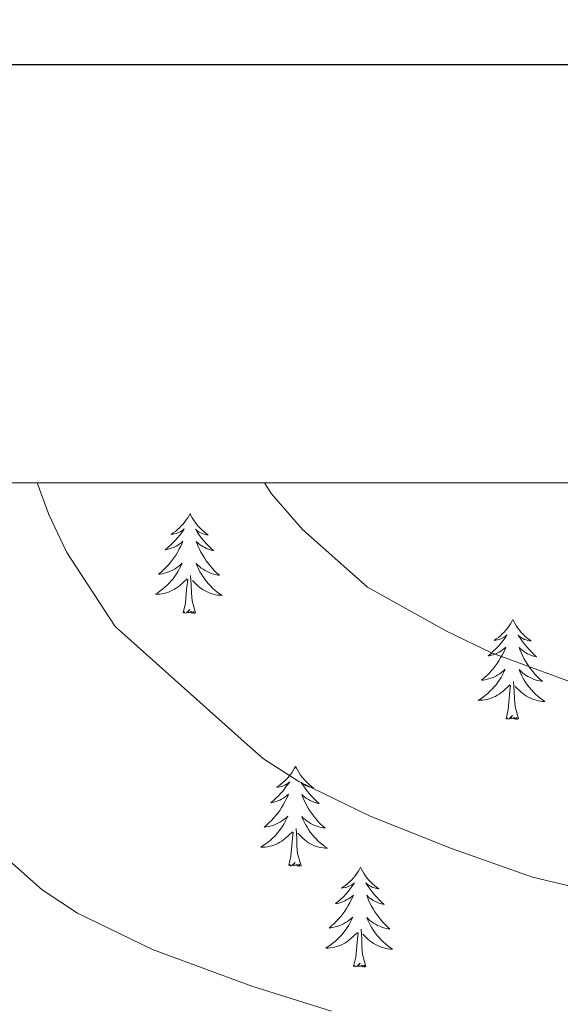
# Model space of a CAD drawing. Units: metres. Extents: x 613750 to 618205, y 715341 to 718311.
# Drawn here: x 616065 to 616129, y 717986 to 718104 of the extents above; entities that cross this region are included whole.
import ezdxf

# ---------------------------------------------------------------- set-up
doc = ezdxf.new("R2010")
doc.units = ezdxf.units.M
doc.header["$MEASUREMENT"] = 0
for name, color, linetype, lineweight in [('Altimetría', 7, 'Continuous', 0), ('Carátula', 7, 'Continuous', 0), ('Entidades_rústicas', 7, 'Continuous', 0), ('Marco', 7, 'Continuous', 0)]:
    doc.layers.add(name, color=color, linetype=linetype, lineweight=lineweight)

msp = doc.modelspace()

# ---------------------------------------------------------------- linework, layer by layer
at = {"layer": 'Altimetría', "color": 30, "linetype": 'Continuous', "lineweight": 0, "flags": 128}
for points, elevation in [([(616130.82, 717999.87), (616125.95, 718001.03), (616116.31, 718004.45), (616106.58, 718008.35), (616098.08, 718012.47), (616093.85, 718015.2), (616091.9, 718016.9), (616076.13, 718031), (616070.36, 718039.85), (616068.22, 718044.38), (616066.81, 718048.17)], 690), ([(616219.43, 718023.49), (616217.4, 718024.84), (616212.41, 718024.64), (616207.46, 718023.73), (616191.72, 718019.84), (616176.42, 718018.09), (616170.53, 718017.82), (616163.54, 718017.98), (616157.84, 718018.26), (616147.84, 718019.41), (616136.46, 718022.21), (616121.08, 718027.85), (616115.78, 718030.41), (616106.25, 718035.7), (616098.49, 718042.59), (616094.8, 718046.86), (616093.95, 718048.17)], 695), ([(616101.96, 717985.02), (616092.44, 717988.01), (616080.6, 717992.38), (616071.63, 717996.75), (616067.4, 717999.52), (616060.98, 718005.21)], 685)]:
    msp.add_lwpolyline(points, dxfattribs=dict(at, elevation=elevation))
at = {"layer": 'Carátula', "color": 7, "linetype": 'Continuous', "lineweight": 30, "flags": 128}
msp.add_lwpolyline([(614555.37, 718098.1), (614557.41, 715683.11), (618112.4, 715686.12), (618110.36, 718098.11), (614555.37, 718098.1)], dxfattribs=at)
at = {"layer": 'Carátula', "color": 7, "linetype": 'Continuous', "lineweight": 0}
msp.add_3dface([(613749.91, 715340.61), (618204.91, 715340.61), (618204.91, 718310.62), (613749.91, 718310.62)], dxfattribs=at)
at = {"layer": 'Entidades_rústicas', "color": 92, "linetype": 'Continuous', "lineweight": 0, "flags": 128}
for points in [[(616085.07, 718044.49), (616084.95, 718044.28), (616084.8, 718044), (616084.62, 718043.74), (616084.44, 718043.49), (616084.24, 718043.24), (616084.03, 718043.01), (616083.8, 718042.78), (616083.57, 718042.57), (616083.33, 718042.37), (616083.07, 718042.19), (616082.81, 718042.01), (616083.01, 718042.03), (616083.21, 718042.07), (616083.41, 718042.12), (616083.61, 718042.18), (616083.8, 718042.27), (616083.98, 718042.36), (616084.16, 718042.47), (616084.37, 718042.66), (616084.32, 718042.59), (616084.09, 718042.25), (616083.84, 718041.92), (616083.58, 718041.6), (616083.31, 718041.29), (616083.02, 718040.99), (616082.72, 718040.7), (616082.42, 718040.42), (616082.1, 718040.16), (616082.22, 718040.18), (616082.47, 718040.23), (616082.71, 718040.3), (616082.95, 718040.38), (616083.18, 718040.48), (616083.41, 718040.6), (616083.63, 718040.72), (616083.84, 718040.87), (616084.04, 718041.02), (616084.22, 718041.19), (616084.13, 718040.97), (616083.97, 718040.61), (616083.79, 718040.26), (616083.6, 718039.91), (616083.4, 718039.58), (616083.18, 718039.25), (616082.95, 718038.93), (616082.7, 718038.62), (616082.45, 718038.32), (616082.18, 718038.04), (616081.9, 718037.76), (616081.61, 718037.49), (616081.31, 718037.24), (616081.5, 718037.26), (616081.77, 718037.31), (616082.03, 718037.36), (616082.29, 718037.44), (616082.55, 718037.53), (616082.8, 718037.63), (616083.04, 718037.75), (616083.28, 718037.89), (616083.51, 718038.03), (616083.73, 718038.19), (616083.94, 718038.36), (616084.13, 718038.55), (616083.99, 718038.22), (616083.83, 718037.91), (616083.65, 718037.59), (616083.46, 718037.29), (616083.26, 718037), (616083.05, 718036.71), (616082.82, 718036.44), (616082.58, 718036.18), (616082.33, 718035.92), (616082.07, 718035.68), (616081.8, 718035.45), (616081.51, 718035.24), (616081.22, 718035.03), (616080.93, 718034.85), (616081.19, 718034.85), (616081.46, 718034.87), (616081.72, 718034.91), (616081.98, 718034.96), (616082.23, 718035.03), (616082.49, 718035.11), (616082.73, 718035.21), (616082.97, 718035.32), (616083.2, 718035.45), (616083.43, 718035.59), (616083.64, 718035.74), (616083.85, 718035.91), (616084.71, 718036.7)], [(616085.07, 718044.49), (616085.18, 718044.27), (616085.33, 718043.99), (616085.49, 718043.73), (616085.67, 718043.46), (616085.86, 718043.21), (616086.06, 718042.97), (616086.28, 718042.74), (616086.5, 718042.52), (616086.74, 718042.32), (616086.99, 718042.12), (616087.24, 718041.94), (616087.05, 718041.96), (616086.84, 718042.01), (616086.64, 718042.06), (616086.45, 718042.14), (616086.26, 718042.22), (616086.08, 718042.33), (616085.91, 718042.44), (616085.71, 718042.64), (616085.75, 718042.57), (616085.97, 718042.22), (616086.21, 718041.88), (616086.46, 718041.55), (616086.73, 718041.23), (616087, 718040.92), (616087.29, 718040.62), (616087.59, 718040.33), (616087.89, 718040.06), (616087.77, 718040.08), (616087.52, 718040.15), (616087.28, 718040.22), (616087.05, 718040.31), (616086.82, 718040.42), (616086.6, 718040.54), (616086.39, 718040.68), (616086.18, 718040.83), (616085.99, 718040.99), (616085.8, 718041.16), (616085.89, 718040.94), (616086.04, 718040.57), (616086.2, 718040.22), (616086.38, 718039.87), (616086.58, 718039.52), (616086.78, 718039.19), (616087, 718038.86), (616087.24, 718038.55), (616087.48, 718038.24), (616087.74, 718037.94), (616088.01, 718037.66), (616088.29, 718037.38), (616088.59, 718037.12), (616088.39, 718037.15), (616088.13, 718037.2), (616087.86, 718037.27), (616087.61, 718037.35), (616087.35, 718037.45), (616087.11, 718037.56), (616086.87, 718037.69), (616086.64, 718037.83), (616086.41, 718037.98), (616086.2, 718038.15), (616086, 718038.33), (616085.81, 718038.52), (616085.94, 718038.19), (616086.09, 718037.87), (616086.25, 718037.55), (616086.43, 718037.24), (616086.62, 718036.94), (616086.83, 718036.65), (616087.05, 718036.37), (616087.28, 718036.1), (616087.52, 718035.84), (616087.77, 718035.59), (616088.04, 718035.35), (616088.31, 718035.12), (616088.6, 718034.91), (616088.89, 718034.71), (616088.62, 718034.73), (616088.36, 718034.75), (616088.1, 718034.8), (616087.84, 718034.86), (616087.59, 718034.94), (616087.34, 718035.03), (616087.1, 718035.14), (616086.86, 718035.26), (616086.63, 718035.39), (616086.41, 718035.54), (616086.2, 718035.7), (616086, 718035.87), (616085.35, 718036.51)], [(616084.25, 718032.65), (616084.52, 718033.77), (616084.66, 718035.51), (616084.71, 718035.94), (616084.79, 718036.66)], [(616085.72, 718032.63), (616085.32, 718034.08), (616085.24, 718034.98), (616085.21, 718035.93), (616085.13, 718037.1)], [(616085.72, 718032.63), (616085.55, 718032.56), (616085.53, 718032.8), (616085.34, 718032.58), (616085.22, 718032.79), (616085.1, 718032.68), (616084.83, 718032.63), (616085.03, 718033.02), (616084.64, 718032.65), (616084.45, 718032.6), (616084.41, 718032.76), (616084.25, 718032.65)], [(616123.63, 718031.82), (616123.51, 718031.6), (616123.35, 718031.33), (616123.18, 718031.07), (616123, 718030.81), (616122.8, 718030.57), (616122.59, 718030.33), (616122.36, 718030.11), (616122.13, 718029.9), (616121.89, 718029.7), (616121.63, 718029.51), (616121.37, 718029.34), (616121.57, 718029.36), (616121.77, 718029.39), (616121.97, 718029.45), (616122.17, 718029.51), (616122.36, 718029.59), (616122.54, 718029.69), (616122.72, 718029.8), (616122.93, 718029.99), (616122.88, 718029.92), (616122.65, 718029.58), (616122.4, 718029.25), (616122.14, 718028.93), (616121.86, 718028.62), (616121.58, 718028.32), (616121.28, 718028.03), (616120.98, 718027.75), (616120.66, 718027.48), (616120.78, 718027.5), (616121.03, 718027.56), (616121.27, 718027.63), (616121.51, 718027.71), (616121.74, 718027.81), (616121.97, 718027.92), (616122.19, 718028.05), (616122.39, 718028.19), (616122.59, 718028.35), (616122.78, 718028.51), (616122.69, 718028.29), (616122.53, 718027.93), (616122.35, 718027.58), (616122.16, 718027.24), (616121.96, 718026.9), (616121.74, 718026.58), (616121.51, 718026.26), (616121.26, 718025.95), (616121.01, 718025.65), (616120.74, 718025.36), (616120.46, 718025.09), (616120.17, 718024.82), (616119.87, 718024.57), (616120.06, 718024.59), (616120.33, 718024.63), (616120.59, 718024.69), (616120.85, 718024.77), (616121.11, 718024.86), (616121.36, 718024.96), (616121.6, 718025.08), (616121.84, 718025.21), (616122.07, 718025.36), (616122.29, 718025.52), (616122.49, 718025.69), (616122.69, 718025.88), (616122.55, 718025.55), (616122.39, 718025.23), (616122.21, 718024.92), (616122.02, 718024.62), (616121.82, 718024.33), (616121.61, 718024.04), (616121.38, 718023.77), (616121.14, 718023.5), (616120.89, 718023.25), (616120.63, 718023.01), (616120.35, 718022.78), (616120.07, 718022.56), (616119.78, 718022.36), (616119.49, 718022.17), (616119.75, 718022.18), (616120.01, 718022.2), (616120.28, 718022.23), (616120.54, 718022.29), (616120.79, 718022.35), (616121.05, 718022.44), (616121.29, 718022.54), (616121.53, 718022.65), (616121.76, 718022.78), (616121.99, 718022.92), (616122.2, 718023.07), (616122.41, 718023.24), (616123.27, 718024.02)], [(616123.63, 718031.82), (616123.74, 718031.6), (616123.89, 718031.32), (616124.05, 718031.05), (616124.23, 718030.79), (616124.42, 718030.54), (616124.62, 718030.3), (616124.84, 718030.07), (616125.06, 718029.85), (616125.3, 718029.64), (616125.55, 718029.45), (616125.8, 718029.27), (616125.6, 718029.29), (616125.4, 718029.33), (616125.2, 718029.39), (616125.01, 718029.46), (616124.82, 718029.55), (616124.64, 718029.65), (616124.47, 718029.77), (616124.27, 718029.96), (616124.31, 718029.9), (616124.53, 718029.55), (616124.77, 718029.21), (616125.02, 718028.88), (616125.28, 718028.56), (616125.56, 718028.25), (616125.85, 718027.95), (616126.14, 718027.66), (616126.45, 718027.39), (616126.33, 718027.41), (616126.08, 718027.47), (616125.84, 718027.55), (616125.61, 718027.64), (616125.38, 718027.75), (616125.16, 718027.87), (616124.94, 718028.01), (616124.74, 718028.15), (616124.55, 718028.31), (616124.36, 718028.49), (616124.45, 718028.26), (616124.6, 718027.9), (616124.76, 718027.54), (616124.94, 718027.19), (616125.13, 718026.85), (616125.34, 718026.52), (616125.56, 718026.19), (616125.8, 718025.87), (616126.04, 718025.57), (616126.3, 718025.27), (616126.57, 718024.98), (616126.85, 718024.71), (616127.15, 718024.45), (616126.95, 718024.48), (616126.68, 718024.53), (616126.42, 718024.59), (616126.17, 718024.68), (616125.91, 718024.78), (616125.67, 718024.89), (616125.43, 718025.01), (616125.2, 718025.16), (616124.97, 718025.31), (616124.76, 718025.48), (616124.56, 718025.66), (616124.36, 718025.85), (616124.5, 718025.52), (616124.65, 718025.2), (616124.81, 718024.88), (616124.99, 718024.57), (616125.18, 718024.27), (616125.39, 718023.98), (616125.61, 718023.7), (616125.84, 718023.43), (616126.08, 718023.16), (616126.33, 718022.91), (616126.6, 718022.68), (616126.87, 718022.45), (616127.16, 718022.24), (616127.45, 718022.04), (616127.18, 718022.05), (616126.92, 718022.08), (616126.66, 718022.13), (616126.4, 718022.19), (616126.14, 718022.27), (616125.9, 718022.36), (616125.65, 718022.46), (616125.42, 718022.58), (616125.19, 718022.72), (616124.97, 718022.87), (616124.76, 718023.03), (616124.56, 718023.2), (616123.91, 718023.83)], [(616122.81, 718019.98), (616123.07, 718021.09), (616123.22, 718022.83), (616123.27, 718023.27), (616123.35, 718023.99)], [(616124.28, 718019.96), (616123.88, 718021.4), (616123.8, 718022.31), (616123.77, 718023.26), (616123.69, 718024.42)], [(616124.28, 718019.96), (616124.11, 718019.89), (616124.09, 718020.13), (616123.9, 718019.91), (616123.78, 718020.12), (616123.66, 718020.01), (616123.39, 718019.96), (616123.59, 718020.35), (616123.2, 718019.98), (616123.01, 718019.93), (616122.97, 718020.09), (616122.81, 718019.98)], [(616097.67, 718014.27), (616097.56, 718014.05), (616097.4, 718013.78), (616097.23, 718013.51), (616097.04, 718013.26), (616096.84, 718013.01), (616096.63, 718012.78), (616096.41, 718012.56), (616096.17, 718012.35), (616095.93, 718012.15), (616095.68, 718011.96), (616095.41, 718011.79), (616095.61, 718011.81), (616095.82, 718011.84), (616096.02, 718011.89), (616096.21, 718011.96), (616096.4, 718012.04), (616096.59, 718012.14), (616096.76, 718012.24), (616096.97, 718012.43), (616096.93, 718012.37), (616096.69, 718012.03), (616096.44, 718011.7), (616096.18, 718011.37), (616095.91, 718011.06), (616095.62, 718010.76), (616095.33, 718010.47), (616095.02, 718010.19), (616094.7, 718009.93), (616094.83, 718009.95), (616095.07, 718010), (616095.32, 718010.07), (616095.55, 718010.16), (616095.79, 718010.26), (616096.01, 718010.37), (616096.23, 718010.5), (616096.44, 718010.64), (616096.64, 718010.79), (616096.83, 718010.96), (616096.74, 718010.74), (616096.57, 718010.38), (616096.4, 718010.03), (616096.21, 718009.69), (616096, 718009.35), (616095.78, 718009.02), (616095.55, 718008.7), (616095.31, 718008.4), (616095.05, 718008.1), (616094.78, 718007.81), (616094.5, 718007.53), (616094.21, 718007.27), (616093.91, 718007.01), (616094.11, 718007.04), (616094.37, 718007.08), (616094.64, 718007.14), (616094.9, 718007.21), (616095.16, 718007.3), (616095.4, 718007.41), (616095.65, 718007.52), (616095.88, 718007.66), (616096.11, 718007.81), (616096.33, 718007.97), (616096.54, 718008.14), (616096.74, 718008.32), (616096.59, 718008), (616096.43, 718007.68), (616096.26, 718007.37), (616096.07, 718007.07), (616095.87, 718006.77), (616095.65, 718006.49), (616095.42, 718006.21), (616095.18, 718005.95), (616094.93, 718005.7), (616094.67, 718005.46), (616094.4, 718005.23), (616094.12, 718005.01), (616093.82, 718004.81), (616093.53, 718004.62), (616093.8, 718004.62), (616094.06, 718004.64), (616094.32, 718004.68), (616094.58, 718004.73), (616094.84, 718004.8), (616095.09, 718004.88), (616095.34, 718004.98), (616095.58, 718005.09), (616095.81, 718005.22), (616096.03, 718005.36), (616096.25, 718005.52), (616096.45, 718005.68), (616097.31, 718006.47)], [(616097.67, 718014.27), (616097.78, 718014.05), (616097.93, 718013.77), (616098.09, 718013.5), (616098.27, 718013.24), (616098.46, 718012.99), (616098.66, 718012.75), (616098.88, 718012.52), (616099.11, 718012.3), (616099.34, 718012.09), (616099.59, 718011.89), (616099.85, 718011.71), (616099.65, 718011.74), (616099.45, 718011.78), (616099.25, 718011.84), (616099.05, 718011.91), (616098.87, 718012), (616098.69, 718012.1), (616098.52, 718012.22), (616098.31, 718012.41), (616098.35, 718012.34), (616098.58, 718012), (616098.82, 718011.66), (616099.07, 718011.33), (616099.33, 718011), (616099.6, 718010.7), (616099.89, 718010.4), (616100.19, 718010.11), (616100.5, 718009.83), (616100.37, 718009.86), (616100.13, 718009.92), (616099.89, 718010), (616099.65, 718010.09), (616099.42, 718010.19), (616099.2, 718010.32), (616098.99, 718010.45), (616098.78, 718010.6), (616098.59, 718010.76), (616098.41, 718010.93), (616098.49, 718010.71), (616098.64, 718010.35), (616098.81, 718009.99), (616098.98, 718009.64), (616099.18, 718009.3), (616099.39, 718008.96), (616099.61, 718008.64), (616099.84, 718008.32), (616100.09, 718008.01), (616100.35, 718007.72), (616100.62, 718007.43), (616100.9, 718007.16), (616101.19, 718006.89), (616101, 718006.92), (616100.73, 718006.97), (616100.47, 718007.04), (616100.21, 718007.12), (616099.96, 718007.22), (616099.71, 718007.33), (616099.47, 718007.46), (616099.24, 718007.6), (616099.02, 718007.76), (616098.8, 718007.92), (616098.6, 718008.1), (616098.41, 718008.29), (616098.54, 718007.97), (616098.69, 718007.64), (616098.86, 718007.33), (616099.04, 718007.02), (616099.23, 718006.72), (616099.43, 718006.43), (616099.65, 718006.14), (616099.88, 718005.87), (616100.12, 718005.61), (616100.38, 718005.36), (616100.64, 718005.12), (616100.92, 718004.9), (616101.2, 718004.68), (616101.49, 718004.49), (616101.22, 718004.5), (616100.96, 718004.53), (616100.7, 718004.57), (616100.44, 718004.64), (616100.19, 718004.71), (616099.94, 718004.8), (616099.7, 718004.91), (616099.46, 718005.03), (616099.23, 718005.16), (616099.02, 718005.31), (616098.8, 718005.47), (616098.6, 718005.65), (616097.96, 718006.28)], [(616098.33, 718002.4), (616097.92, 718003.85), (616097.84, 718004.75), (616097.81, 718005.7), (616097.73, 718006.87)], [(616096.86, 718002.43), (616097.12, 718003.54), (616097.26, 718005.28), (616097.32, 718005.71), (616097.39, 718006.43)], [(616098.33, 718002.4), (616098.15, 718002.34), (616098.14, 718002.58), (616097.94, 718002.36), (616097.82, 718002.56), (616097.7, 718002.46), (616097.43, 718002.41), (616097.63, 718002.8), (616097.24, 718002.42), (616097.05, 718002.37), (616097.01, 718002.54), (616096.86, 718002.43)], [(616105.43, 718002.22), (616105.32, 718002), (616105.16, 718001.73), (616104.99, 718001.46), (616104.8, 718001.21), (616104.6, 718000.96), (616104.39, 718000.73), (616104.17, 718000.51), (616103.93, 718000.3), (616103.69, 718000.1), (616103.44, 717999.91), (616103.17, 717999.74), (616103.37, 717999.76), (616103.58, 717999.79), (616103.78, 717999.84), (616103.97, 717999.91), (616104.16, 717999.99), (616104.35, 718000.09), (616104.52, 718000.19), (616104.73, 718000.38), (616104.69, 718000.32), (616104.45, 717999.98), (616104.2, 717999.64), (616103.94, 717999.32), (616103.67, 717999.01), (616103.38, 717998.71), (616103.09, 717998.42), (616102.78, 717998.14), (616102.46, 717997.88), (616102.59, 717997.9), (616102.83, 717997.95), (616103.08, 717998.02), (616103.31, 717998.11), (616103.55, 717998.21), (616103.77, 717998.32), (616103.99, 717998.45), (616104.2, 717998.59), (616104.4, 717998.74), (616104.59, 717998.91), (616104.5, 717998.69), (616104.33, 717998.33), (616104.16, 717997.98), (616103.97, 717997.64), (616103.76, 717997.3), (616103.54, 717996.97), (616103.31, 717996.65), (616103.07, 717996.35), (616102.81, 717996.05), (616102.54, 717995.76), (616102.26, 717995.48), (616101.97, 717995.22), (616101.67, 717994.96), (616101.87, 717994.99), (616102.13, 717995.03), (616102.4, 717995.09), (616102.66, 717995.16), (616102.91, 717995.25), (616103.16, 717995.36), (616103.41, 717995.47), (616103.64, 717995.61), (616103.87, 717995.75), (616104.09, 717995.91), (616104.3, 717996.09), (616104.5, 717996.27), (616104.35, 717995.95), (616104.19, 717995.63), (616104.02, 717995.32), (616103.83, 717995.02), (616103.63, 717994.72), (616103.41, 717994.44), (616103.18, 717994.16), (616102.94, 717993.9), (616102.69, 717993.65), (616102.43, 717993.41), (616102.16, 717993.18), (616101.88, 717992.96), (616101.58, 717992.75), (616101.29, 717992.57), (616101.56, 717992.57), (616101.82, 717992.59), (616102.08, 717992.63), (616102.34, 717992.68), (616102.6, 717992.75), (616102.85, 717992.83), (616103.09, 717992.93), (616103.33, 717993.04), (616103.57, 717993.17), (616103.79, 717993.31), (616104.01, 717993.47), (616104.21, 717993.63), (616105.07, 717994.42)], [(616105.43, 718002.22), (616105.54, 718001.99), (616105.69, 718001.72), (616105.85, 718001.45), (616106.03, 718001.19), (616106.22, 718000.94), (616106.42, 718000.7), (616106.64, 718000.47), (616106.87, 718000.25), (616107.1, 718000.04), (616107.35, 717999.84), (616107.61, 717999.66), (616107.41, 717999.69), (616107.21, 717999.73), (616107.01, 717999.79), (616106.81, 717999.86), (616106.63, 717999.95), (616106.45, 718000.05), (616106.28, 718000.16), (616106.07, 718000.36), (616106.11, 718000.29), (616106.34, 717999.94), (616106.57, 717999.6), (616106.83, 717999.27), (616107.09, 717998.95), (616107.36, 717998.64), (616107.65, 717998.35), (616107.95, 717998.06), (616108.26, 717997.78), (616108.13, 717997.81), (616107.89, 717997.87), (616107.65, 717997.95), (616107.41, 717998.04), (616107.18, 717998.14), (616106.96, 717998.27), (616106.75, 717998.4), (616106.54, 717998.55), (616106.35, 717998.71), (616106.17, 717998.88), (616106.25, 717998.66), (616106.4, 717998.3), (616106.56, 717997.94), (616106.74, 717997.59), (616106.94, 717997.25), (616107.14, 717996.91), (616107.37, 717996.59), (616107.6, 717996.27), (616107.85, 717995.96), (616108.11, 717995.67), (616108.38, 717995.38), (616108.66, 717995.11), (616108.95, 717994.84), (616108.75, 717994.87), (616108.49, 717994.92), (616108.23, 717994.99), (616107.97, 717995.07), (616107.72, 717995.17), (616107.47, 717995.28), (616107.23, 717995.41), (616107, 717995.55), (616106.78, 717995.71), (616106.56, 717995.87), (616106.36, 717996.05), (616106.17, 717996.24), (616106.3, 717995.91), (616106.45, 717995.59), (616106.62, 717995.27), (616106.8, 717994.97), (616106.99, 717994.67), (616107.19, 717994.37), (616107.41, 717994.09), (616107.64, 717993.82), (616107.88, 717993.56), (616108.14, 717993.31), (616108.4, 717993.07), (616108.68, 717992.84), (616108.96, 717992.63), (616109.25, 717992.43), (616108.98, 717992.45), (616108.72, 717992.48), (616108.46, 717992.52), (616108.2, 717992.58), (616107.95, 717992.66), (616107.7, 717992.75), (616107.46, 717992.86), (616107.22, 717992.98), (616106.99, 717993.11), (616106.77, 717993.26), (616106.56, 717993.42), (616106.36, 717993.6), (616105.72, 717994.23)], [(616104.61, 717990.38), (616104.88, 717991.49), (616105.02, 717993.23), (616105.08, 717993.66), (616105.15, 717994.38)], [(616106.08, 717990.35), (616105.68, 717991.8), (616105.6, 717992.7), (616105.57, 717993.65), (616105.49, 717994.82)], [(616106.08, 717990.35), (616105.91, 717990.29), (616105.89, 717990.53), (616105.7, 717990.31), (616105.58, 717990.51), (616105.46, 717990.41), (616105.19, 717990.36), (616105.39, 717990.75), (616105, 717990.37), (616104.81, 717990.32), (616104.77, 717990.48), (616104.61, 717990.38)]]:
    msp.add_lwpolyline(points, dxfattribs=at)
at = {"layer": 'Marco', "color": 7, "linetype": 'Continuous', "lineweight": 0}
msp.add_3dface([(614625.19, 715734.55), (614625.77, 718048.14), (618044.21, 718048.2), (618044.78, 715734.55)], dxfattribs=at)

doc.saveas('drawing.dxf')
